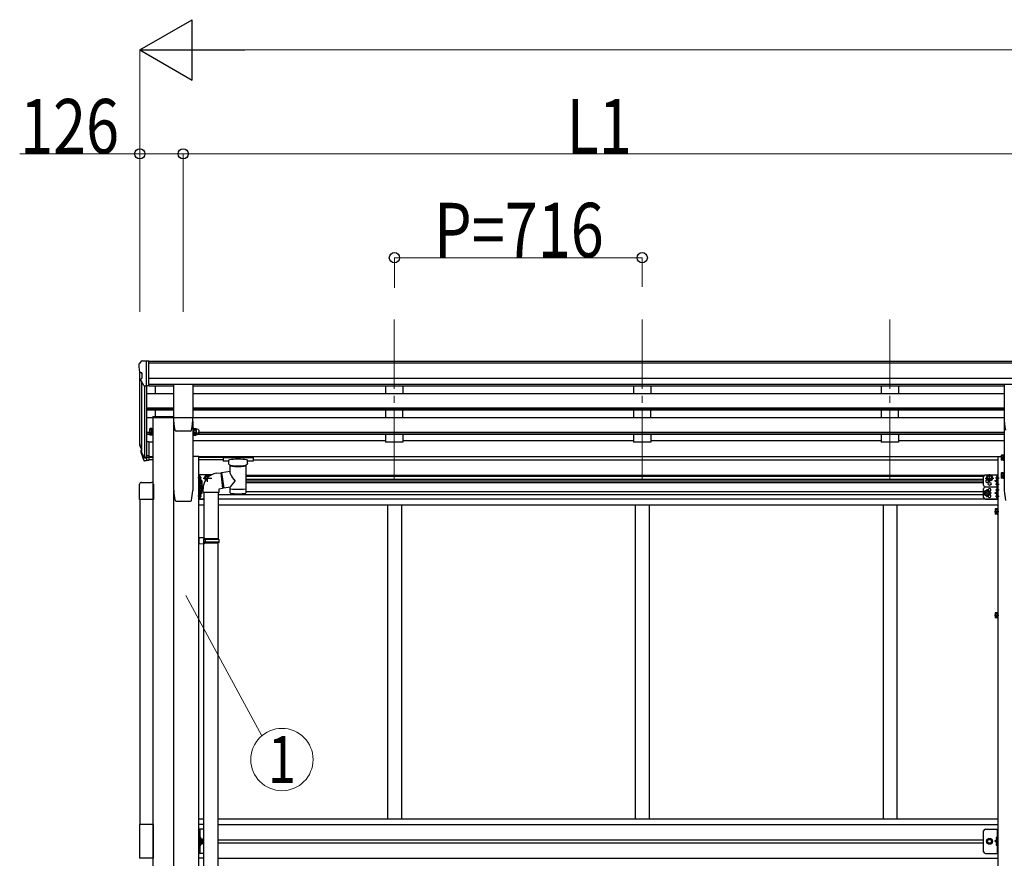
# Model space of a CAD drawing. Units: millimetres. Extents: x 0 to 29435, y 0 to 20790.
# Drawn here: x 11109 to 13955, y 7134 to 9556 of the extents above; entities that cross this region are included whole.
import ezdxf
from ezdxf.enums import TextEntityAlignment as Align

# ---------------------------------------------------------------- set-up
doc = ezdxf.new("R2010")
doc.units = ezdxf.units.MM
doc.linetypes.add('YCENTER_1', pattern=[13, 10, -1, 1, -1])
doc.linetypes.add('YHIDDEN_1', pattern=[4, 3, -1])
for name, color, linetype, lineweight in [('YKK_12', 2, 'Continuous', 13), ('YKK_13', 4, 'Continuous', 30), ('YKK_A1', 4, 'Continuous', 30), ('YKK_D', 6, 'Continuous', 13)]:
    doc.layers.add(name, color=color, linetype=linetype, lineweight=lineweight)
doc.styles.add('text-b', font='extslim2.shx', dxfattribs={"width": 0.8, "bigfont": 'extfont2.shx'})

msp = doc.modelspace()

# ---------------------------------------------------------------- linework, layer by layer
at = {"layer": 'YKK_12', "linetype": 'YCENTER_1', "ltscale": 20}
for p, q in [((12192.1, 8689.8), (12192.1, 8212.3)), ((12908.1, 8689.8), (12908.1, 8212.3)), ((13624.1, 8689.8), (13624.1, 8212.3))]:
    msp.add_line(p, q, dxfattribs=at)
at = {"layer": 'YKK_13'}
for p, q in [((11461, 8569.9), (11456.9, 8564)), ((11464.1, 8570.4), (11461.8, 8570.3)), ((11464.1, 8570.4), (11482.6, 8570.4)), ((11476.1, 8497.4), (11476.1, 8570.4)), ((11482.6, 8570.4), (11492.6, 8570.3)), ((11482.6, 8498.4), (11482.6, 8570.4)), ((11492.6, 8568.8), (11492.6, 8570.3)), ((11454.1, 8561.1), (11454.1, 8560.4)), ((11456.6, 8539.2), (11461.9, 8536.2)), ((11468.5, 8499.3), (11459.5, 8514.8)), ((11462.1, 8535.9), (11462.1, 8519.6)), ((11476.1, 8497.4), (11470.9, 8497.8)), ((11482.6, 8498.4), (11476.1, 8498.4)), ((11554.1, 8501.6), (11554.1, 8408.5)), ((11609.6, 8502.1), (11554.6, 8502.1)), ((11610.1, 8501.6), (11610.1, 8408.5)), ((13954.6, 8501.6), (13954.6, 8408.5)), ((11494.3, 8409.6), (11554.1, 8409.6)), ((11494.3, 8409.6), (11494.3, 8407.6)), ((11494.3, 8407.6), (11554.1, 8407.6)), ((11602.6, 8368), (11561.6, 8368)), ((11561.6, 8368), (11561.6, 8368)), ((11602.6, 8368), (11602.5, 8368)), ((11606, 8370.8), (11606, 8370.7)), ((11485.5, 8356.8), (11485.5, 8361.4)), ((11485.5, 8356.8), (11486.1, 8355.8)), ((11491, 8359.5), (11486.1, 8359.5)), ((11491, 8355.8), (11486.1, 8355.8)), ((11491, 8355.6), (11491, 8360.4)), ((11491, 8360.2), (11491, 8355.8)), ((11493, 8355.6), (11491, 8355.6)), ((11493, 8354.8), (11493, 8359.4)), ((11494.6, 8354.8), (11493, 8354.8)), ((11494.6, 8359.4), (11494.6, 8354.8)), ((11609.6, 8359.4), (11609.6, 8354.8)), ((11609.6, 8354.8), (11611.2, 8354.8)), ((11611.2, 8354.8), (11611.2, 8359.4)), ((11611.2, 8355.6), (11613.2, 8355.6)), ((11613.2, 8355.6), (11613.2, 8360.2)), ((11613.8, 8355.8), (11613.2, 8356.8)), ((11613.8, 8359.5), (11619.1, 8359.5)), ((11613.8, 8355.8), (11619.1, 8355.8)), ((11619.1, 8355.8), (11619.7, 8356.8)), ((11619.7, 8361.9), (11619.7, 8356.8)), ((11622.7, 8357.8), (11620.2, 8357.8)), ((11457.2, 8322.5), (11461.1, 8314.6)), ((11457.8, 8323.9), (11461.1, 8316.8)), ((11459.5, 8311.2), (11459.8, 8306.8)), ((11476.1, 8336.7), (11476.1, 8281.9)), ((11482.6, 8336.7), (11476.1, 8336.7)), ((11482.6, 8336.7), (11482.6, 8282.7)), ((11459.8, 8306.8), (11468.7, 8283.3)), ((11460.5, 8307.4), (11468.7, 8291.2)), ((11469.7, 8292.3), (11461.9, 8307.8)), ((11476.1, 8291.7), (11471, 8291.7)), ((11476.1, 8289.9), (11471.3, 8289.9)), ((11476.1, 8281.9), (11471.3, 8281.9)), ((11482.6, 8296.6), (11476.1, 8296.6)), ((11482.6, 8291.7), (11476.1, 8291.7)), ((11482.6, 8282.7), (11476.1, 8282.7)), ((11697.2, 8292.4), (11697.1, 8292.2)), ((11697.1, 8292.2), (11697.1, 8292.1)), ((11697.1, 8292.1), (11697.1, 8281.4)), ((11697.1, 8281.3), (11697.1, 8281.4)), ((11697.2, 8281.1), (11697.1, 8281.3)), ((11697.3, 8292.5), (11697.2, 8292.4)), ((11697.3, 8281), (11697.2, 8281.1)), ((11697.4, 8292.6), (11697.3, 8292.5)), ((11697.4, 8280.9), (11697.3, 8281)), ((11697.7, 8292.7), (11697.4, 8292.6)), ((11697.7, 8280.8), (11697.4, 8280.9)), ((11698.2, 8292.8), (11697.7, 8292.7)), ((11698.2, 8280.7), (11697.7, 8280.8)), ((11698.7, 8292.8), (11698.2, 8292.8)), ((11698.7, 8280.7), (11698.2, 8280.7)), ((11699.1, 8292.8), (11698.7, 8292.8)), ((11699.1, 8280.7), (11698.7, 8280.7)), ((11782.1, 8292.8), (11699.1, 8292.8)), ((11782.1, 8290.6), (11699.1, 8290.6)), ((11713.6, 8273.9), (11713.6, 8284.2)), ((11767.6, 8273.9), (11767.6, 8284.2)), ((11782.3, 8292.8), (11782.1, 8292.8)), ((11782.3, 8280.7), (11782.1, 8280.7)), ((11782.9, 8292.8), (11782.3, 8292.8)), ((11782.9, 8280.7), (11782.3, 8280.7)), ((11783.3, 8292.7), (11782.9, 8292.8)), ((11783.3, 8280.8), (11782.9, 8280.7)), ((11783.6, 8292.7), (11783.3, 8292.7)), ((11783.6, 8280.8), (11783.3, 8280.8)), ((11783.8, 8292.6), (11783.6, 8292.7)), ((11783.8, 8280.9), (11783.6, 8280.8)), ((11783.9, 8292.5), (11783.8, 8292.6)), ((11783.9, 8280.9), (11783.8, 8280.9)), ((11784, 8292.5), (11783.9, 8292.5)), ((11784, 8281), (11783.9, 8280.9)), ((11784, 8292.3), (11784, 8292.5)), ((11784.1, 8292.1), (11784, 8292.3)), ((11784.1, 8281.4), (11784, 8281.2)), ((11784, 8281.2), (11784, 8281)), ((11784.1, 8292.1), (11784.1, 8281.4)), ((11784.1, 8291.9), (11784.1, 8290.4)), ((13946.4, 8297.6), (13947, 8298.6)), ((13946.4, 8297.6), (13946.4, 8284.6)), ((13946.4, 8284.6), (13947, 8283.6)), ((13951.9, 8298.6), (13947, 8298.6)), ((13951.9, 8294.9), (13947, 8294.9)), ((13951.9, 8287.4), (13947, 8287.4)), ((13951.9, 8283.6), (13947, 8283.6)), ((13951.9, 8298.8), (13951.9, 8283.4)), ((13951.9, 8298.8), (13953.5, 8298.8)), ((13951.9, 8298.6), (13951.9, 8283.6)), ((13951.9, 8295.1), (13951.9, 8287.1)), ((13951.9, 8283.4), (13953.5, 8283.4)), ((13955.1, 8299.6), (13953.5, 8299.6)), ((13953.5, 8299.6), (13953.5, 8282.6)), ((13953.5, 8282.6), (13955.1, 8282.6)), ((13955.1, 8282.6), (13955.1, 8299.6)), ((11713.6, 8280.7), (11699.1, 8280.7)), ((11713.8, 8272.8), (11713.6, 8273.7)), ((11714.2, 8271.9), (11713.8, 8272.8)), ((11715, 8271.1), (11714.2, 8271.9)), ((11716.1, 8270.2), (11715, 8271.1)), ((11717.4, 8269.5), (11716.1, 8270.2)), ((11717.7, 8269.4), (11717.4, 8269.5)), ((11717.7, 8251.8), (11717.7, 8269.4)), ((11764.9, 8270.1), (11763.5, 8269.4)), ((11763.5, 8269.4), (11763.5, 8189.1)), ((11766, 8270.9), (11764.9, 8270.1)), ((11766.8, 8271.7), (11766, 8270.9)), ((11767.3, 8272.6), (11766.8, 8271.7)), ((11767.6, 8273.6), (11767.3, 8272.6)), ((11767.5, 8273.9), (11767.6, 8273.6)), ((11782.1, 8280.7), (11767.6, 8280.7)), ((11627.3, 8206.3), (11627.3, 8241.3)), ((11664.3, 8241.3), (11627.3, 8241.3)), ((11627.3, 8208.1), (11627.3, 8225.1)), ((11627.3, 8225.1), (11628.9, 8225.1)), ((11628.9, 8225.1), (11628.9, 8208.1)), ((11630.5, 8224.3), (11628.9, 8224.3)), ((11629.8, 8224.4), (11629.8, 8241.3)), ((11629.8, 8228.7), (11629.8, 8237)), ((11630.5, 8237.5), (11630.3, 8237.5)), ((11630.5, 8228.2), (11630.3, 8228.2)), ((11630.5, 8224.3), (11630.5, 8208.9)), ((11630.5, 8224.1), (11635.4, 8224.1)), ((11630.5, 8224.1), (11630.5, 8209.1)), ((11636.8, 8223.8), (11630.7, 8228.2)), ((11632.2, 8233.3), (11632.2, 8232.4)), ((11633, 8233.3), (11632.2, 8233.3)), ((11633, 8232.3), (11632.2, 8232.4)), ((11636, 8223.1), (11635.4, 8224.1)), ((11635.6, 8223.8), (11636.8, 8223.8)), ((11636, 8223.2), (11636.8, 8223.8)), ((11644.8, 8232.3), (11648.5, 8238.8)), ((11644.8, 8232.3), (11647.8, 8227.1)), ((11648.5, 8238.8), (11656, 8238.8)), ((11656, 8238.8), (11657.2, 8236.9)), ((11659.8, 8232.3), (11659.8, 8232.3)), ((11692.5, 8247.9), (11717.7, 8251.8)), ((11692.5, 8247.9), (11699.5, 8202.6)), ((13895.4, 8211.3), (13895.4, 8236.3)), ((13900.4, 8241.3), (13937.4, 8241.3)), ((13904.9, 8232.3), (13908.6, 8238.8)), ((13904.9, 8232.3), (13908.6, 8225.8)), ((13908.6, 8238.8), (13916.1, 8238.8)), ((13908.6, 8225.8), (13916.1, 8225.8)), ((13916.1, 8238.8), (13919.9, 8232.3)), ((13916.1, 8225.8), (13919.9, 8232.3)), ((13927.9, 8223.8), (13934, 8228.2)), ((13934, 8219.4), (13927.9, 8223.8)), ((13934.9, 8223.8), (13927.9, 8223.8)), ((13931.7, 8233.3), (13932.5, 8233.3)), ((13931.7, 8232.3), (13932.5, 8232.4)), ((13932.5, 8233.3), (13932.5, 8232.4)), ((13934.2, 8237.5), (13934.4, 8237.5)), ((13934.2, 8228.2), (13934.4, 8228.2)), ((13934.9, 8206.3), (13934.9, 8241.3)), ((13934.9, 8228.7), (13934.9, 8237)), ((13937.4, 8206.3), (13937.4, 8241.3)), ((13946.4, 8246.2), (13947, 8247.3)), ((13946.4, 8246.2), (13946.4, 8233.2)), ((13946.4, 8233.2), (13947, 8232.2)), ((13951.9, 8247.3), (13947, 8247.3)), ((13951.9, 8243.5), (13947, 8243.5)), ((13951.9, 8236), (13947, 8236)), ((13951.9, 8232.2), (13947, 8232.2)), ((13951.9, 8247.4), (13951.9, 8232)), ((13951.9, 8247.4), (13953.5, 8247.4)), ((13951.9, 8247.3), (13951.9, 8232.2)), ((13951.9, 8243.7), (13951.9, 8235.7)), ((13951.9, 8232), (13953.5, 8232)), ((13955.1, 8248.2), (13953.5, 8248.2)), ((13953.5, 8248.2), (13953.5, 8231.2)), ((13953.5, 8231.2), (13955.1, 8231.2)), ((13955.1, 8231.2), (13955.1, 8248.2)), ((11455.8, 8170.5), (11455.8, 8214.2)), ((11461.3, 8219.7), (11490.4, 8219.7)), ((11495.8, 8214.2), (11495.8, 8170.5)), ((11628.9, 8208.1), (11627.3, 8208.1)), ((11627.3, 8192.2), (11627.3, 8208.1)), ((11627.3, 8171.3), (11627.3, 8206.3)), ((11630.5, 8208.9), (11628.9, 8208.9)), ((11628.9, 8208.4), (11628.9, 8192.2)), ((11630.5, 8208.4), (11628.9, 8208.4)), ((11630.5, 8220.6), (11630.5, 8212.6)), ((11630.5, 8220.4), (11635.4, 8220.4)), ((11630.5, 8212.9), (11635.4, 8212.9)), ((11630.5, 8209.1), (11635.4, 8209.1)), ((11630.5, 8208.4), (11630.5, 8193)), ((11630.5, 8208.2), (11635.4, 8208.2)), ((11630.5, 8208.2), (11630.5, 8193.2)), ((11630.5, 8204.7), (11630.5, 8196.7)), ((11630.5, 8204.5), (11635.4, 8204.5)), ((11630.5, 8197), (11635.4, 8197)), ((11636, 8210.1), (11635.4, 8209.1)), ((11636, 8207.2), (11635.4, 8208.2)), ((11636, 8223.1), (11636, 8210.1)), ((11636, 8207.2), (11636, 8194.2)), ((11641.5, 8206.3), (11636, 8206.3)), ((11641.5, 8206.3), (11636, 8206.3)), ((11717.7, 8205.5), (11699.5, 8202.6)), ((11717.7, 8189.1), (11717.7, 8205.7)), ((13895.4, 8176.3), (13895.4, 8201.3)), ((13900.4, 8206.3), (13937.4, 8206.3)), ((13900.4, 8206.3), (13937.4, 8206.3)), ((13931.7, 8215.3), (13932.5, 8215.3)), ((13931.7, 8214.3), (13932.5, 8214.4)), ((13931.7, 8198.3), (13932.5, 8198.3)), ((13931.7, 8197.3), (13932.5, 8197.4)), ((13932.5, 8215.3), (13932.5, 8214.4)), ((13932.5, 8198.3), (13932.5, 8197.4)), ((13934.2, 8219.5), (13934.4, 8219.5)), ((13934.2, 8210.2), (13934.4, 8210.2)), ((13934.2, 8202.5), (13934.4, 8202.5)), ((13934.9, 8210.7), (13934.9, 8219)), ((13934.9, 8171.3), (13934.9, 8206.3)), ((13934.9, 8193.7), (13934.9, 8202)), ((13937.4, 8171.3), (13937.4, 8206.3)), ((11495.8, 8170.5), (11455.8, 8170.5)), ((11628.9, 8192.2), (11627.3, 8192.2)), ((11641.3, 8171.3), (11627.3, 8171.3)), ((11630.5, 8193), (11628.9, 8193)), ((11629.8, 8171.3), (11629.8, 8193)), ((11629.8, 8188.8), (11636.8, 8188.8)), ((11629.8, 8175.7), (11629.8, 8184)), ((11630.5, 8184.5), (11630.3, 8184.5)), ((11630.5, 8175.2), (11630.3, 8175.2)), ((11630.5, 8193.2), (11635.4, 8193.2)), ((11636.8, 8188.8), (11630.7, 8193.2)), ((11630.7, 8184.4), (11636.8, 8188.8)), ((11632.2, 8180.3), (11632.2, 8179.4)), ((11633, 8180.3), (11632.2, 8180.3)), ((11633, 8179.3), (11632.2, 8179.4)), ((11636, 8194.2), (11635.4, 8193.2)), ((13901.6, 8195.3), (13897.9, 8188.8)), ((13901.6, 8182.3), (13897.9, 8188.8)), ((13900.4, 8171.3), (13937.4, 8171.3)), ((13909.1, 8195.3), (13901.6, 8195.3)), ((13909.1, 8182.3), (13901.6, 8182.3)), ((13912.9, 8188.8), (13909.1, 8195.3)), ((13912.9, 8188.8), (13909.1, 8182.3)), ((13927.9, 8188.8), (13934, 8193.2)), ((13934, 8184.4), (13927.9, 8188.8)), ((13934.9, 8188.8), (13927.9, 8188.8)), ((13931.7, 8180.3), (13932.5, 8180.3)), ((13931.7, 8179.3), (13932.5, 8179.4)), ((13932.5, 8180.3), (13932.5, 8179.4)), ((13934.2, 8193.2), (13934.4, 8193.2)), ((13934.2, 8184.5), (13934.4, 8184.5)), ((13934.2, 8175.2), (13934.4, 8175.2)), ((13934.9, 8175.7), (13934.9, 8184)), ((13928.7, 8142.2), (13929.3, 8143.2)), ((13928.7, 8142.2), (13928.7, 8129.2)), ((13934.2, 8143.2), (13929.3, 8143.2)), ((13934.2, 8139.5), (13929.3, 8139.5)), ((13934.2, 8143.4), (13934.2, 8128)), ((13934.2, 8143.4), (13935.8, 8143.4)), ((13934.2, 8143.2), (13934.2, 8128.2)), ((13934.2, 8139.7), (13934.2, 8131.7)), ((13937.4, 8144.2), (13935.8, 8144.2)), ((13935.8, 8144.2), (13935.8, 8127.2)), ((13937.4, 8127.2), (13937.4, 8144.2)), ((13928.7, 8129.2), (13929.3, 8128.2)), ((13934.2, 8132), (13929.3, 8132)), ((13934.2, 8128.2), (13929.3, 8128.2)), ((13934.2, 8128), (13935.8, 8128)), ((13935.8, 8127.2), (13937.4, 8127.2)), ((13928.7, 7842.2), (13929.3, 7843.2)), ((13928.7, 7842.2), (13928.7, 7829.2)), ((13928.7, 7829.2), (13929.3, 7828.2)), ((13934.2, 7843.2), (13929.3, 7843.2)), ((13934.2, 7839.5), (13929.3, 7839.5)), ((13934.2, 7832), (13929.3, 7832)), ((13934.2, 7828.2), (13929.3, 7828.2)), ((13934.2, 7843.4), (13934.2, 7828)), ((13934.2, 7843.4), (13935.8, 7843.4)), ((13934.2, 7843.2), (13934.2, 7828.2)), ((13934.2, 7839.7), (13934.2, 7831.7)), ((13934.2, 7828), (13935.8, 7828)), ((13937.4, 7844.2), (13935.8, 7844.2)), ((13935.8, 7844.2), (13935.8, 7827.2)), ((13935.8, 7827.2), (13937.4, 7827.2)), ((13937.4, 7827.2), (13937.4, 7844.2)), ((11455.8, 7231.7), (11455.8, 7133.7)), ((11495.8, 7231.7), (11455.8, 7231.7)), ((11495.8, 7133.7), (11495.8, 7231.7)), ((11641.3, 7217.7), (11627.3, 7217.7)), ((11627.3, 7147.7), (11627.3, 7217.7)), ((11641.3, 7217.7), (11627.3, 7217.7)), ((11627.3, 7147.7), (11627.3, 7217.7)), ((11629.8, 7217.7), (11629.8, 7147.7)), ((11629.8, 7217.7), (11629.8, 7147.7)), ((13895.4, 7152.7), (13895.4, 7212.7)), ((13900.4, 7217.7), (13937.4, 7217.7)), ((13934.9, 7217.7), (13934.9, 7147.7)), ((13937.4, 7147.7), (13937.4, 7217.7)), ((11630.3, 7195.7), (11629.8, 7195.6)), ((11629.8, 7195.6), (11629.8, 7187.8)), ((11631.4, 7190.4), (11629.8, 7190.4)), ((11630.3, 7187.7), (11629.8, 7187.8)), ((11629.8, 7187.7), (11636.8, 7182.7)), ((11629.8, 7182.7), (11636.8, 7182.7)), ((11629.8, 7177.7), (11636.8, 7182.7)), ((11630.3, 7177.7), (11629.8, 7177.6)), ((11629.8, 7177.6), (11629.8, 7169.8)), ((11631.4, 7175), (11629.8, 7175)), ((11630.3, 7187.7), (11630.3, 7195.7)), ((11630.3, 7195.7), (11631.1, 7195.6)), ((11630.3, 7187.7), (11631.1, 7187.9)), ((11630.3, 7169.7), (11630.3, 7177.7)), ((11630.3, 7177.7), (11631.1, 7177.6)), ((11631.4, 7175), (11631.4, 7190.4)), ((11631.4, 7189.2), (11632, 7190.2)), ((11631.4, 7176.2), (11631.4, 7189.2)), ((11631.4, 7176.2), (11632, 7175.2)), ((11632, 7190.2), (11637.3, 7190.2)), ((11632, 7186.5), (11637.3, 7186.5)), ((11632, 7179), (11637.3, 7179)), ((11632, 7175.2), (11637.3, 7175.2)), ((11637.9, 7189.2), (11637.3, 7190.2)), ((11637.9, 7176.2), (11637.3, 7175.2)), ((11637.9, 7176.2), (11637.9, 7189.2)), ((13904.9, 7182.7), (13908.6, 7189.2)), ((13908.6, 7176.2), (13904.9, 7182.7)), ((13908.6, 7189.2), (13916.1, 7189.2)), ((13916.1, 7176.2), (13908.6, 7176.2)), ((13916.1, 7189.2), (13919.9, 7182.7)), ((13919.9, 7182.7), (13916.1, 7176.2)), ((13934.9, 7187.7), (13927.9, 7182.7)), ((13934.9, 7182.7), (13927.9, 7182.7)), ((13934.9, 7177.7), (13927.9, 7182.7)), ((13934.4, 7195.7), (13933.6, 7195.6)), ((13934.4, 7187.7), (13933.6, 7187.9)), ((13934.4, 7177.7), (13933.6, 7177.6)), ((13934.4, 7187.7), (13934.4, 7195.7)), ((13934.4, 7195.7), (13934.9, 7195.6)), ((13934.4, 7187.7), (13934.9, 7187.8)), ((13934.4, 7169.7), (13934.4, 7177.7)), ((13934.4, 7177.7), (13934.9, 7177.6)), ((13934.9, 7195.6), (13934.9, 7187.8)), ((13934.9, 7177.6), (13934.9, 7169.8)), ((11641.3, 7147.7), (11627.3, 7147.7)), ((11641.3, 7147.7), (11627.3, 7147.7)), ((11630.3, 7169.7), (11629.8, 7169.8)), ((11630.3, 7169.7), (11631.1, 7169.9)), ((13900.4, 7147.7), (13937.4, 7147.7)), ((13934.4, 7169.7), (13933.6, 7169.9)), ((13934.4, 7169.7), (13934.9, 7169.8)), ((11495.8, 7133.7), (11455.8, 7133.7))]:
    msp.add_line(p, q, dxfattribs=at)
at = {"layer": 'YKK_13', "ltscale": 3}
for p, q in [((11485.5, 8374.3), (11486.1, 8375.3)), ((11485.5, 8361.3), (11485.5, 8374.3)), ((11491, 8375.3), (11486.1, 8375.3)), ((11491, 8371.5), (11486.1, 8371.5)), ((11491, 8360.1), (11491, 8375.5)), ((11491, 8375.5), (11493, 8375.5)), ((11491, 8375.3), (11491, 8360.3)), ((11493, 8359.3), (11493, 8376.3)), ((11493, 8376.3), (11494.6, 8376.3)), ((11494.6, 8376.3), (11494.6, 8359.3)), ((11611.2, 8376.3), (11609.6, 8376.3)), ((11609.6, 8376.3), (11609.6, 8359.3)), ((11611.2, 8359.3), (11611.2, 8376.3)), ((11613.2, 8375.5), (11611.2, 8375.5)), ((11613.2, 8360.1), (11613.2, 8375.5)), ((11613.8, 8375.3), (11613.2, 8374.3)), ((11613.2, 8374.3), (11613.2, 8361.3)), ((11613.8, 8375.3), (11619.1, 8375.3)), ((11613.8, 8371.5), (11619.1, 8371.5)), ((11619.1, 8375.3), (11619.7, 8374.3)), ((11619.7, 8374.3), (11619.7, 8361.3)), ((11622.7, 8373.3), (11620.2, 8373.3)), ((11485.5, 8361.3), (11486.1, 8360.3)), ((11491, 8364), (11486.1, 8364)), ((11491, 8360.3), (11486.1, 8360.3)), ((11493, 8360.1), (11491, 8360.1)), ((11494.6, 8359.3), (11493, 8359.3)), ((11609.6, 8359.3), (11611.2, 8359.3)), ((11611.2, 8360.1), (11613.2, 8360.1)), ((11613.8, 8360.3), (11613.2, 8361.3)), ((11613.8, 8364), (11619.1, 8364)), ((11613.8, 8360.3), (11619.1, 8360.3)), ((11619.1, 8360.3), (11619.7, 8361.3)), ((11622.7, 8362.3), (11620.2, 8362.3))]:
    msp.add_line(p, q, dxfattribs=at)
at = {"layer": 'YKK_13', "linetype": 'YCENTER_1'}
for p, q in [((13944.6, 8291.1), (13957.6, 8291.1)), ((11634.7, 8232.8), (11624.8, 8232.8)), ((11639.8, 8232.3), (11664.8, 8232.3)), ((11652.3, 8220.8), (11652.3, 8243.8)), ((13899.9, 8232.3), (13924.9, 8232.3)), ((13912.4, 8220.8), (13912.4, 8243.8)), ((13930, 8232.8), (13939.9, 8232.8)), ((13944.6, 8239.7), (13957.6, 8239.7)), ((11637.8, 8216.6), (11624.8, 8216.6)), ((11637.8, 8200.7), (11624.8, 8200.7)), ((13905.4, 8177.3), (13905.4, 8200.3)), ((13930, 8214.8), (13939.9, 8214.8)), ((13930, 8197.8), (13939.9, 8197.8)), ((11634.7, 8179.8), (11624.8, 8179.8)), ((13917.9, 8188.8), (13892.9, 8188.8)), ((13930, 8179.8), (13939.9, 8179.8)), ((13926.9, 8135.7), (13939.9, 8135.7)), ((13926.9, 7835.7), (13939.9, 7835.7))]:
    msp.add_line(p, q, dxfattribs=at)
at = {"layer": 'YKK_13', "ltscale": 25}
for p, q in [((11678.7, 8246), (11691.2, 8247.5)), ((11691.2, 8247.5), (11695.3, 8201.7)), ((11639.3, 8190), (11639.3, 8200.9)), ((11695.3, 8201.7), (11685.3, 8200)), ((11685.3, 8200), (11685.3, 8190)), ((11685.3, 8190), (11639.3, 8190)), ((11641.3, 8190), (11641.3, 8059.1)), ((11683.3, 8190), (11683.3, 8056.5)), ((11643.3, 8059), (11627.3, 8059.5)), ((11627.3, 8059.5), (11627.3, 8041.6)), ((11643.3, 8057), (11641.3, 8057)), ((11641.3, 8044), (11641.3, 8057)), ((11684.3, 8056.5), (11641.3, 8056.5)), ((11685.3, 8054.5), (11641.3, 8054.5)), ((11643.3, 8057), (11643.3, 8059)), ((11645.8, 8054.5), (11646.2, 8056.5)), ((11645.8, 8054.5), (11645.8, 8046.5)), ((11685.3, 8054.5), (11684.3, 8056.5)), ((11685.3, 8054.5), (11685.3, 8046.5)), ((11643.3, 8042), (11627.3, 8041.6)), ((11685.3, 8046.5), (11641.3, 8046.5)), ((11684.3, 8044.5), (11641.3, 8044.5)), ((11643.3, 8044), (11641.3, 8044)), ((11641.3, 7097.8), (11641.3, 8042)), ((11643.3, 8042), (11643.3, 8044)), ((11645.8, 8046.5), (11646.2, 8044.5)), ((11683.3, 7095.3), (11683.3, 8044.5)), ((11685.3, 8046.5), (11684.3, 8044.5))]:
    msp.add_line(p, q, dxfattribs=at)
at = {"layer": 'YKK_13', "ltscale": 20}
for p, q in [((11692.8, 8245.9), (11691.4, 8245.8)), ((11699.2, 8204.3), (11695.1, 8203.9))]:
    msp.add_line(p, q, dxfattribs=at)
at = {"layer": 'YKK_13', "linetype": 'YHIDDEN_1'}
for p, q in [((13937.4, 8200.6), (13934.9, 8200.6)), ((13937.4, 8195.1), (13934.9, 8195.1)), ((13937.4, 8182.6), (13934.9, 8182.6)), ((13937.4, 8177.1), (13934.9, 8177.1)), ((11627.3, 7187), (11629.8, 7187)), ((11627.3, 7178.5), (11629.8, 7178.5)), ((11629.8, 7187.7), (11636.8, 7182.7)), ((11629.8, 7182.7), (11636.8, 7182.7)), ((11629.8, 7177.7), (11636.8, 7182.7))]:
    msp.add_line(p, q, dxfattribs=at)
at = {"layer": 'YKK_13', "linetype": 'YHIDDEN_1', "ltscale": 0.5}
for p, q in [((11629.4, 7191.7), (11630, 7192.9)), ((11629.4, 7191.7), (11630, 7190.5)), ((11629.4, 7173.7), (11630, 7174.9)), ((11629.4, 7173.7), (11630, 7172.5)), ((11630, 7192.9), (11632.3, 7194)), ((11630, 7190.5), (11632.3, 7189.4)), ((11630, 7174.9), (11632.3, 7176)), ((11630, 7172.5), (11632.3, 7171.4)), ((13934.6, 7192.9), (13932.4, 7194)), ((13934.6, 7190.5), (13932.4, 7189.4)), ((13934.6, 7174.9), (13932.4, 7176)), ((13934.6, 7172.5), (13932.4, 7171.4)), ((13935.3, 7191.7), (13934.6, 7192.9)), ((13935.3, 7191.7), (13934.6, 7190.5)), ((13935.3, 7173.7), (13934.6, 7174.9)), ((13935.3, 7173.7), (13934.6, 7172.5))]:
    msp.add_line(p, q, dxfattribs=at)
at = {"layer": 'YKK_13'}
for centre, radius in [((13912.4, 8232.3), 8.5), ((13912.4, 8232.3), 7.5), ((13912.4, 8232.3), 6.5), ((13905.4, 8188.8), 8.5), ((13905.4, 8188.8), 7.5), ((13912.4, 8215.3), 4.25), ((13905.4, 8188.8), 6.5), ((13912.4, 7182.7), 8.5), ((13912.4, 7182.7), 7.5), ((13912.4, 7182.7), 6.5), ((13912.4, 7182.7), 5.5)]:
    msp.add_circle(centre, radius, dxfattribs=at)
for centre, radius, start, end in [((11461.8, 8569.3), 1, 93.5, 145), ((11457.1, 8561.1), 3, 93, 180), ((11656.1, 8560.4), 202, 180, 184.949), ((11461, 8543.6), 6.18, 185.7035, 224.999), ((11462.1, 8516.3), 3, 94.7167, 210), ((11461.8, 8519.6), 0.3, 274.7167, 0), ((11461.8, 8535.9), 0.3, 0, 60), ((11471.1, 8500.8), 3, 210, 266.5), ((11729.6, 8408.5), 175.5, 180, 192.4223), ((11434.6, 8408.5), 175.5, 347.5777, 0), ((14130.1, 8408.5), 175.5, 180, 192.4223), ((11561.6, 8371.5), 3.5, 192.4223, 270), ((11602.6, 8371.5), 3.5, 270, 347.5777), ((11488.8, 8357.6), 3.32, 145.6158, 214.3842), ((11497.9, 8363.3), 12.4, 190.3116, 197.588), ((11616.5, 8357.6), 3.32, 145.6158, 214.3842), ((11625.6, 8363.3), 12.4, 190.3116, 197.588), ((11607.3, 8363.3), 12.4, 342.412, 349.6884), ((11616.4, 8357.6), 3.32, 325.6158, 34.3842), ((11620.2, 8357.3), 0.5, 90, 180), ((11622.7, 8363.3), 5.5, 270, 24.8595), ((11485.3, 8331.6), 29.5, 186.5081, 197.9814), ((11486.7, 8333.4), 30.4, 187.1552, 198.1973), ((13949.7, 8296.7), 3.32, 145.6158, 214.3842), ((13958.8, 8291.1), 12.4, 162.412, 197.588), ((13949.7, 8285.5), 3.32, 145.6158, 214.3842), ((11630.3, 8237), 0.5, 90, 180), ((11630.3, 8228.7), 0.5, 180, 270), ((11630.5, 8236.7), 0.8, 47.7642, 90), ((11630.5, 8229), 0.8, 270, 312.2358), ((11627, 8232.8), 6, 4.828, 47.7642), ((11627, 8232.8), 6, 312.2358, 355.172), ((11632.7, 8222.2), 3.32, 325.6158, 34.3842), ((11685.2, 8200.5), 45.9, 98.1494, 179.5584), ((11652.3, 8232.3), 8.5, 41.6055, 230.4594), ((11652.3, 8232.3), 7.5, 42.3528, 229.7121), ((11652.3, 8232.3), 6.5, 43.1362, 228.9287), ((13900.4, 8236.3), 5, 90, 180), ((13905.4, 8223.8), 4.25, 94.7608, 6.2943), ((13937.7, 8232.8), 6, 132.2358, 175.172), ((13937.7, 8232.8), 6, 184.828, 227.7642), ((13934.2, 8236.7), 0.8, 90, 132.2358), ((13934.2, 8229), 0.8, 227.7642, 270), ((13934.4, 8237), 0.5, 0, 90), ((13934.4, 8228.7), 0.5, 270, 0), ((13949.7, 8245.4), 3.32, 145.6158, 214.3842), ((13958.8, 8239.7), 12.4, 162.412, 197.588), ((13949.7, 8234.1), 3.32, 145.6158, 214.3842), ((11623.6, 8216.6), 12.4, 342.412, 17.588), ((11632.7, 8211), 3.32, 325.6158, 34.3842), ((11632.7, 8206.4), 3.32, 325.6158, 34.3842), ((11623.6, 8200.7), 12.4, 342.412, 17.588), ((11632.7, 8195.1), 3.32, 325.6158, 34.3842), ((13900.4, 8211.3), 5, 180, 270), ((13900.4, 8201.3), 5, 90, 180), ((13912.4, 8197.3), 4.25, 274.7608, 186.2943), ((13937.7, 8214.8), 6, 132.2358, 175.172), ((13937.7, 8214.8), 6, 184.828, 227.7642), ((13937.7, 8197.8), 6, 132.2358, 175.172), ((13937.7, 8197.8), 6, 184.828, 227.7642), ((13934.2, 8218.7), 0.8, 90, 132.2358), ((13934.2, 8211), 0.8, 227.7642, 270), ((13934.2, 8201.7), 0.8, 90, 132.2358), ((13934.4, 8219), 0.5, 0, 90), ((13934.4, 8210.7), 0.5, 270, 0), ((13934.4, 8202), 0.5, 0, 90), ((11630.3, 8184), 0.5, 90, 180), ((11630.3, 8175.7), 0.5, 180, 270), ((11630.5, 8183.7), 0.8, 47.7642, 90), ((11630.5, 8176), 0.8, 270, 312.2358), ((11627, 8179.8), 6, 4.828, 47.7642), ((11627, 8179.8), 6, 312.2358, 355.172), ((13900.4, 8176.3), 5, 180, 270), ((13912.4, 8180.3), 4.25, 173.7057, 85.2392), ((13937.7, 8179.8), 6, 132.2358, 175.172), ((13937.7, 8179.8), 6, 184.828, 227.7642), ((13934.2, 8194), 0.8, 227.7642, 270), ((13934.2, 8183.7), 0.8, 90, 132.2358), ((13934.2, 8176), 0.8, 227.7642, 270), ((13934.4, 8193.7), 0.5, 270, 0), ((13934.4, 8184), 0.5, 0, 90), ((13934.4, 8175.7), 0.5, 270, 0), ((13932, 8141.4), 3.32, 145.6158, 214.3842), ((13941.1, 8135.7), 12.4, 162.412, 197.588), ((13932, 8130.1), 3.32, 145.6158, 214.3842), ((13932, 7841.4), 3.32, 145.6158, 214.3842), ((13941.1, 7835.7), 12.4, 162.412, 197.588), ((13932, 7830.1), 3.32, 145.6158, 214.3842), ((13900.4, 7212.7), 5, 90, 180), ((11630.9, 7194.7), 0.9, 32.0559, 80), ((11630.9, 7188.7), 0.9, 280, 327.9441), ((11630.9, 7176.7), 0.9, 32.0559, 80), ((11634.7, 7188.4), 3.32, 145.6158, 214.3842), ((11643.8, 7182.7), 12.4, 162.412, 197.588), ((11634.7, 7177.1), 3.32, 145.6158, 214.3842), ((11626.2, 7191.7), 6.5, 327.9441, 32.0559), ((11626.2, 7173.7), 6.5, 327.9441, 32.0559), ((11634.6, 7188.4), 3.32, 325.6158, 34.3842), ((11625.5, 7182.7), 12.4, 342.412, 17.588), ((11634.6, 7177.1), 3.32, 325.6158, 34.3842), ((11638.4, 7189.2), 0.5, 180, 265.5883), ((11638.4, 7176.2), 0.5, 94.4117, 180), ((11637.9, 7182.7), 6, 55.4819, 85.5883), ((11637.9, 7182.7), 6, 274.4117, 304.5181), ((13938.5, 7191.7), 6.5, 147.9441, 212.0559), ((13938.5, 7173.7), 6.5, 147.9441, 212.0559), ((13933.8, 7194.7), 0.9, 100, 147.9441), ((13933.8, 7188.7), 0.9, 212.0559, 260), ((13933.8, 7176.7), 0.9, 100, 147.9441), ((11630.9, 7170.7), 0.9, 280, 327.9441), ((13900.4, 7152.7), 5, 180, 270), ((13933.8, 7170.7), 0.9, 212.0559, 260)]:
    msp.add_arc(centre, radius, start, end, dxfattribs=at)
at = {"layer": 'YKK_13', "ltscale": 3}
for centre, radius, start, end in [((11488.8, 8373.4), 3.32, 145.6158, 214.3842), ((11497.9, 8367.8), 12.4, 162.412, 197.588), ((11616.5, 8373.4), 3.32, 145.6158, 214.3842), ((11625.6, 8367.8), 12.4, 162.412, 197.588), ((11616.4, 8373.4), 3.32, 325.6158, 34.3842), ((11607.3, 8367.8), 12.4, 342.412, 17.588), ((11620.2, 8373.8), 0.5, 180, 270), ((11622.7, 8367.8), 5.5, 270, 90), ((11488.8, 8362.2), 3.32, 145.6158, 214.3842), ((11616.5, 8362.2), 3.32, 145.6158, 214.3842), ((11616.4, 8362.2), 3.32, 325.6158, 34.3842), ((11620.2, 8361.8), 0.5, 90, 180)]:
    msp.add_arc(centre, radius, start, end, dxfattribs=at)
at = {"layer": 'YKK_13'}
for centre, major_axis, ratio, start_param, end_param in [((11544.7, 8331.2), (-89.1, 1.4), 0.57596, -0.08695, 0.084632), ((11544, 8337.9), (87.9, 4.4), 0.541684, 3.065934, 3.222851), ((11460.8, 8311.2), (1.3, 0), 0.90356, 1.370089, 3.347195), ((11546.7, 8327.4), (-89.1, 0), 0.90356, 0.205602, 0.251535), ((11546, 8331.3), (-88.1, 0), 0.90356, 0.266296, 0.300384), ((11471.3, 8292.6), (-3, 0), 0.90356, 0.523599, 1.570796), ((11471.3, 8284.6), (3, 0), 0.90356, 3.665191, 4.712389), ((11471, 8293), (-1.5, 0), 0.90356, 0.523599, 1.570796), ((11699.1, 8290.4), (-2, 0), 0.109601, 4.712389, 6.283185), ((11782.1, 8290.4), (-2, 0), 0.109601, 3.141593, 4.712389), ((11740.6, 8268.9), (-22.9, 0.4), 0.07247, 0.000809, 1.571605), ((11740.6, 8267.3), (-22.9, 0.4), 0.07247, 0.000809, 1.571605), ((11740.6, 8268.9), (22.9, 0.4), 0.072511, 4.711586, 6.282382), ((11740.6, 8267.3), (22.9, 0.4), 0.072511, 4.711586, 6.282382), ((11740.6, 8225.3), (22.8, -26.6), 0.234429, 3.156333, 4.597638), ((11461.4, 8214.2), (-3.9, 3.9), 0.997265, 5.499157, 7.067214), ((11490.3, 8214.2), (3.9, 3.9), 0.997265, 5.499157, 7.067214), ((11738, 8227.9), (-20.3, -22.2), 0.045535, 4.975651, 6.24419), ((11740.6, 8189.1), (-22.9, 0), 0.101955, 6.282972, 9.424821)]:
    msp.add_ellipse(centre, major_axis=major_axis, ratio=ratio, start_param=start_param, end_param=end_param, dxfattribs=at)
at = {"layer": 'YKK_13', "extrusion": (0, 0, -1)}
for centre, major_axis, ratio, start_param, end_param in [((11740.6, 8284.2), (-27, 0), 0.122176, 0, 3.141593), ((11729.6, 8273.9), (-16, 0), 0.361356, 6.263698, 6.283185), ((11740.6, 8201.5), (-22.9, 0), 0.122865, 3.141593, 6.283185)]:
    msp.add_ellipse(centre, major_axis=major_axis, ratio=ratio, start_param=start_param, end_param=end_param, dxfattribs=at)
at = {"layer": 'YKK_13'}
for points in [[(11554.1, 8501.6), (11554.1, 8501.7), (11554.1, 8501.8), (11554.2, 8501.8), (11554.2, 8501.9), (11554.3, 8502), (11554.3, 8502), (11554.4, 8502.1), (11554.5, 8502.1), (11554.6, 8502.1)], [(11609.6, 8502.1), (11609.7, 8502.1), (11609.8, 8502.1), (11609.8, 8502), (11609.9, 8502), (11610, 8501.9), (11610, 8501.8), (11610.1, 8501.8), (11610.1, 8501.7), (11610.1, 8501.6)], [(13954.6, 8501.6), (13954.6, 8501.7), (13954.6, 8501.8), (13954.7, 8501.8), (13954.7, 8501.9), (13954.8, 8502), (13954.8, 8502), (13954.9, 8502.1), (13955, 8502.1), (13955.1, 8502.1)]]:
    msp.add_spline(points, degree=3, dxfattribs=at)
at = {"layer": 'YKK_A1'}
for p, q in [((16481.6, 8568.8), (11482.6, 8568.8)), ((11456.1, 8539.8), (11456.1, 8337.1)), ((16481.6, 8563.6), (11482.6, 8563.6)), ((11461.1, 8512.1), (11461.1, 8310.4)), ((16481.6, 8520.1), (11482.6, 8520.1)), ((11470.1, 8497.9), (11470.1, 8291.9)), ((11476.1, 8498.4), (11476.1, 8336.7)), ((16481.6, 8502.2), (11482.6, 8502.2)), ((11482.6, 8499), (11554.1, 8499)), ((11501.1, 8499), (11501.1, 8476.9)), ((11610.1, 8499), (13954.6, 8499)), ((11476.1, 8476.9), (11554.1, 8476.9)), ((11610.1, 8476.9), (13954.6, 8476.9)), ((11476.1, 8435), (11554.1, 8435)), ((11476.1, 8433.5), (11554.1, 8433.5)), ((11476.1, 8429.2), (11554.1, 8429.2)), ((11501.1, 8429.2), (11501.1, 8409.6)), ((11610.1, 8435), (13954.6, 8435)), ((11610.1, 8433.5), (13954.6, 8433.5)), ((11610.1, 8429.2), (13954.6, 8429.2)), ((11476.1, 8406.9), (13954.6, 8406.9)), ((11476.1, 8406.8), (11494.6, 8406.8)), ((11554.1, 8407.6), (11494.6, 8407.6)), ((11494.6, 8407.6), (11494.6, 5415.2)), ((11554.6, 8195.9), (11554.6, 8395.3)), ((11609.6, 8395.3), (11609.6, 8195.9)), ((13955.1, 8395.3), (13955.1, 8195.9)), ((11554.6, 5415.2), (11554.6, 8380.9)), ((11476.1, 8364.9), (11494.6, 8364.9)), ((11476.1, 8363.4), (11494.6, 8363.4)), ((11476.1, 8359.1), (11494.6, 8359.1)), ((11609.6, 8341), (12167.1, 8341)), ((11626.3, 8359.1), (13955.1, 8359.1)), ((11627.9, 8364.9), (13955.1, 8364.9)), ((11628.2, 8363.4), (13955.1, 8363.4)), ((12217.1, 8341), (12883.1, 8341)), ((12933.1, 8341), (13599.1, 8341)), ((13649.1, 8341), (13955.1, 8341)), ((11494.6, 8336.1), (11482.6, 8336.1)), ((11482.6, 8294), (11494.6, 8294)), ((11482.6, 8292.6), (11494.6, 8292.6)), ((11494.6, 8284.9), (11482.6, 8284.9)), ((11627.3, 8294), (13937.4, 8294)), ((11627.3, 8292.6), (11697.4, 8292.6)), ((11697.1, 8284.9), (11627.3, 8284.9)), ((11784.1, 8284.9), (13937.4, 8284.9)), ((11763.5, 8240.2), (13897.3, 8240.2)), ((13895.4, 8236.7), (11763.5, 8236.7)), ((13895.4, 8227.7), (11763.5, 8227.7)), ((11763.5, 8224.2), (13895.4, 8224.2)), ((11763.5, 8219.3), (13895.4, 8219.3)), ((11457.1, 8170.5), (11457.1, 7231.9)), ((11494.6, 8170.5), (11494.6, 7231.9)), ((11627.3, 8170.8), (11641.3, 8170.8)), ((11683.3, 8184.3), (13895.4, 8184.3)), ((13937.4, 8170.8), (11683.3, 8170.8)), ((11763.5, 8193.3), (13895.4, 8193.3)), ((11627.3, 8154.8), (11641.3, 8154.8)), ((11683.3, 8154.8), (13937.4, 8154.8)), ((12172.6, 8154.8), (12172.6, 7247.7)), ((12212.6, 8154.8), (12212.6, 7247.7)), ((12888.6, 8154.8), (12888.6, 7247.7)), ((12928.6, 8154.8), (12928.6, 7247.7)), ((13604.6, 8154.8), (13604.6, 7247.7)), ((13644.6, 8154.8), (13644.6, 7247.7)), ((11627.3, 7247.7), (11641.3, 7247.7)), ((11641.3, 7231.7), (11627.3, 7231.7)), ((11683.3, 7247.7), (13937.4, 7247.7)), ((11683.3, 7231.7), (13937.4, 7231.7)), ((11683.3, 7187.2), (13895.4, 7187.2)), ((11683.3, 7178.2), (13895.4, 7178.2)), ((11641.3, 7133.7), (11627.3, 7133.7)), ((11683.3, 7133.7), (13937.4, 7133.7))]:
    msp.add_line(p, q, dxfattribs=at)
at = {"layer": 'YKK_A1', "ltscale": 20}
for p, q in [((12167.1, 8498.9), (12167.1, 8476.9)), ((12217.1, 8498.9), (12217.1, 8476.9)), ((12883.1, 8498.9), (12883.1, 8476.9)), ((12933.1, 8498.9), (12933.1, 8476.9)), ((13599.1, 8498.9), (13599.1, 8476.9)), ((13649.1, 8498.9), (13649.1, 8476.9)), ((12167.1, 8429.2), (12167.1, 8406.9)), ((12217.1, 8406.9), (12217.1, 8429.2)), ((12883.1, 8429.2), (12883.1, 8406.9)), ((12933.1, 8406.9), (12933.1, 8429.2)), ((13599.1, 8429.2), (13599.1, 8406.9)), ((13649.1, 8406.9), (13649.1, 8429.2)), ((12167.1, 8359.1), (12167.1, 8336.1)), ((12217.1, 8359.1), (12217.1, 8336.1)), ((12883.1, 8359.1), (12883.1, 8336.1)), ((12933.1, 8359.1), (12933.1, 8336.1)), ((13599.1, 8359.1), (13599.1, 8336.1)), ((13649.1, 8359.1), (13649.1, 8336.1)), ((12217.1, 8336.1), (12167.1, 8336.1)), ((12933.1, 8336.1), (12883.1, 8336.1)), ((13649.1, 8336.1), (13599.1, 8336.1))]:
    msp.add_line(p, q, dxfattribs=at)
at = {"layer": 'YKK_A1', "ltscale": 2}
for p, q in [((11627.3, 8294.2), (11609.6, 8294.2)), ((11627.3, 5890.2), (11627.3, 8294.2)), ((13937.4, 8294.2), (13946.4, 8294.2)), ((13937.4, 5890.2), (13937.4, 8294.2)), ((11561.3, 8165.4), (11602.9, 8165.4))]:
    msp.add_line(p, q, dxfattribs=at)
for centre, radius, start, end in [((11739.3, 8206.4), 185, 183.2634, 192.0515), ((11424.9, 8206.4), 185, 347.9485, 356.7366), ((14139.8, 8206.4), 185, 183.2634, 192.0515), ((11561.3, 8168.4), 3, 192.0515, 270), ((11602.9, 8168.4), 3, 270, 347.9485)]:
    msp.add_arc(centre, radius, start, end, dxfattribs=at)
at = {"layer": 'YKK_D', "lineweight": -2}
for p, q in [((11456.6, 9468.8), (11608.2, 9556.3)), ((11608.2, 9381.3), (11608.2, 9556.3)), ((11456.6, 9468.8), (11608.2, 9381.3)), ((11456.6, 9468.8), (11759.7, 9468.8))]:
    msp.add_line(p, q, dxfattribs=at)
at = {"layer": 'YKK_D'}
for p, q in [((11456.6, 8768.3), (11456.6, 9469.8)), ((11631.6, 9468.8), (16333.6, 9468.8)), ((11456.6, 9168.8), (11109.5, 9168.8)), ((11456.6, 8712.4), (11456.6, 9169.8)), ((11582.1, 9168.8), (11456.6, 9168.8)), ((11582.1, 8712.4), (11582.1, 9169.8)), ((11582.1, 8712.4), (11582.1, 9169.8)), ((13982.6, 9168.8), (11582.1, 9168.8)), ((12192.6, 8781.3), (12192.6, 8869.8)), ((12192.6, 8868.8), (12908.6, 8868.8)), ((12908.6, 8784.1), (12908.6, 8869.8)), ((11590.1, 7893.1), (11808.9, 7487.2))]:
    msp.add_line(p, q, dxfattribs=at)
at = {"layer": 'YKK_D', "linetype": 'ByBlock', "lineweight": -2}
for centre in [(11456.6, 9168.8), (11582.1, 9168.8), (11582.1, 9168.8), (12192.6, 8868.8), (12908.6, 8868.8)]:
    msp.add_circle(centre, 14.9, dxfattribs=at)
at = {"layer": 'YKK_D'}
msp.add_circle((11867.5, 7419), 90, dxfattribs=at)

# ---------------------------------------------------------------- texts
at = {"layer": 'YKK_D', "style": 'text-b', "width": 0.8}
for s, p in [('126', (11110.5, 9169.8)), ('L1', (12689.9, 9169.8)), ('P=716', (12307, 8869.8))]:
    msp.add_text(s, height=157.5, dxfattribs=at).set_placement(p)
msp.add_text('1', height=135, dxfattribs=at).set_placement((11867.5, 7419), align=Align.MIDDLE_CENTER)

doc.saveas('drawing.dxf')
